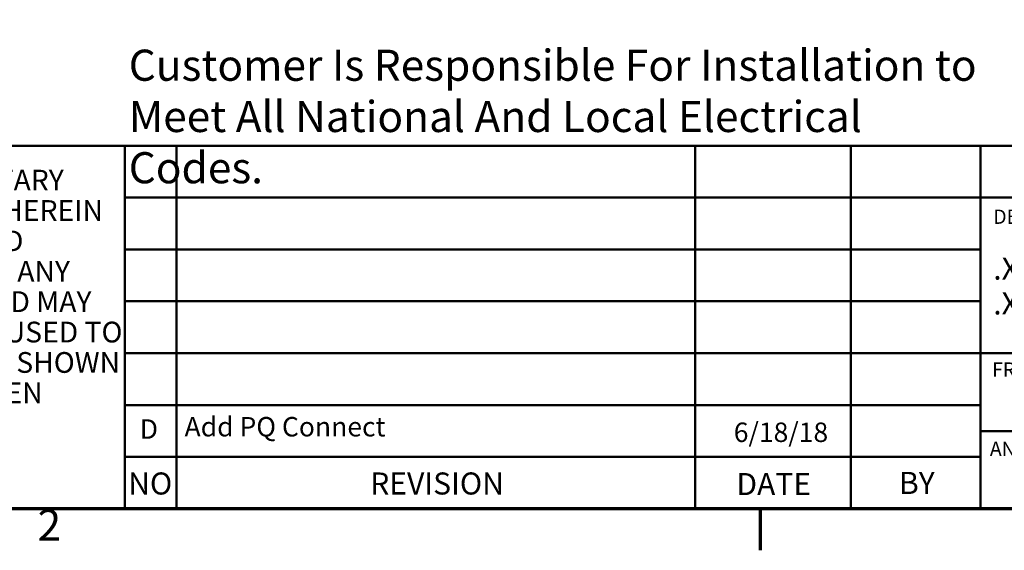
# Model space of a CAD drawing. Units: inches. Extents: x 2 to 86, y 1 to 67.
# Drawn here: x 54.6 to 69.8, y 1.4 to 9.5 of the extents above; entities that cross this region are included whole.
import ezdxf
from ezdxf.enums import TextEntityAlignment as Align

# ---------------------------------------------------------------- set-up
doc = ezdxf.new("R2010")
doc.units = ezdxf.units.IN
doc.header["$LTSCALE"] = 4
doc.header["$MEASUREMENT"] = 0
doc.layers.get('0').update_dxf_attribs({"lineweight": 25})
for name, color, linetype, lineweight in [('Border (ANSI)', 7, 'Continuous', 70), ('Symbol (ANSI)', 7, 'Continuous', 25), ('Title (ANSI)', 7, 'Continuous', 50)]:
    doc.layers.add(name, color=color, linetype=linetype, lineweight=lineweight)
doc.styles.add('Note Text (ANSI)', font='tahoma.ttf')
doc.styles.add('Text Style41', font='times.ttf')
doc.styles.add('Text Style42', font='times.ttf')
doc.styles.add('Text Style43', font='times.ttf')
doc.styles.add('Text Style47', font='tahoma.ttf')
doc.styles.add('Text Style53', font='times.ttf')

# ---------------------------------------------------------------- blocks, each defined once
blk = doc.blocks.new('Borders Default Border')
at = {"layer": 'Border (ANSI)'}
blk.add_line((16.5, 0.5), (16.5, 0.34), dxfattribs=at)
at = {"layer": 'Border (ANSI)', "flags": 128}
blk.add_lwpolyline([(0.75, 0.5), (0.75, 16.5), (21.25, 16.5), (21.25, 0.5), (0.75, 0.5)], dxfattribs=at)
at = {"layer": 'Border (ANSI)', "insert": (13.7136, 0.34), "char_height": 0.12, "attachment_point": 7, "style": 'Note Text (ANSI)'}
blk.add_mtext('2', dxfattribs=at)
blk = doc.blocks.new('Title Blocks TCI_TITLE')
at = {"layer": 'Title (ANSI)'}
for p, q in [((1.7, 6.4194), (-0.1441, 6.4194)), ((5, 6.4194), (1.7, 6.4194)), ((1.7, 6.4194), (1.7, 5.0194)), ((1.7, 5.0194), (1.7, 6.4194)), ((1.9, 6.4194), (1.9, 5.0194)), ((3.9, 6.4194), (3.9, 5.0194)), ((4.5, 6.4194), (4.5, 5.0194)), ((5, 6.4194), (5, 5.0194)), ((8.9, 6.4194), (5, 6.4194)), ((1.7, 6.2194), (5, 6.2194)), ((5, 6.2194), (5.9, 6.2194)), ((1.7, 6.0194), (5, 6.0194)), ((1.7, 5.8194), (5, 5.8194)), ((1.7, 5.6194), (5, 5.6194)), ((5, 5.6194), (5.9, 5.6194)), ((1.7, 5.4194), (5, 5.4194)), ((5, 5.3194), (5.9, 5.3194)), ((1.7, 5.2194), (5, 5.2194)), ((-0.1441, 5.0194), (1.7, 5.0194)), ((1.7, 5.0194), (5, 5.0194)), ((5, 5.0194), (8.9, 5.0194))]:
    blk.add_line(p, q, dxfattribs=at)
at = {"layer": 'Title (ANSI)', "attachment_point": 1, "style": 'Note Text (ANSI)'}
for s, insert, char_height, width, line_spacing_factor in [('\\fTahoma|b0|i0;\\H0.0800;TCI, LLC\\fArial|b0|i0;\\H0.0800; \\fTahoma|b0|i0;\\H0.0800;CLAIMS PROPRIETARY RIGHTS IN THE MATERIAL HEREIN DISCLOSED. IT IS SUPPLIED WITHOUT PREDJUDICE TO ANY PATENT RIGHTS OF TCI AND MAY NOT BE REPRODUCED OR USED TO MANUFACTURE ANYTHING SHOWN THEREIN WITHOUT WRITTEN PERMISSION FROM TCI.\\P', (-0.088, 6.3268), 0.08, 1.79222, 0.878698), ('\\fTimes New Roman|b0|i0;\\H0.0850;.XX   ± .25\\P\\fTimes New Roman|b0|i0;\\H0.0850;.XXX ± .10', (5.0496, 5.9882), 0.085, 0.680883, 0.948986)]:
    blk.add_mtext(s, dxfattribs=dict(at, insert=insert, char_height=char_height, width=width, line_spacing_factor=line_spacing_factor))
at = {"layer": 'Title (ANSI)', "style": 'Note Text (ANSI)'}
for s, insert, char_height, width, attachment_point in [('\\fTimes New Roman|b0|i0;\\H0.0550;DECIMAL', (5.0496, 6.1732), 0.055, 0.462651, 1), ('\\fTimes New Roman|b0|i0;\\H0.0550;FRACTIONAL', (5.0452, 5.584), 0.055, 0.526095, 1), ('\\fTimes New Roman|b0|i0;\\H0.0550;ANGULAR', (5.0365, 5.2785), 0.055, 0.554308, 1), ('\\fTimes New Roman|b0|i0;\\H0.0850;REVISION', (2.9044, 5.117), 0.085, 1.950991, 5), ('\\fTimes New Roman|b0|i0;\\H0.0850;DATE', (4.2029, 5.1148), 0.085, 0.558673, 5), ('\\fTimes New Roman|b0|i0;\\H0.0850;BY', (4.755, 5.1192), 0.085, 0.449557, 5)]:
    blk.add_mtext(s, dxfattribs=dict(at, insert=insert, char_height=char_height, width=width, attachment_point=attachment_point))
at = {"layer": 'Title (ANSI)', "insert": (1.798, 5.117), "char_height": 0.085, "attachment_point": 5, "style": 'Note Text (ANSI)'}
blk.add_mtext('\\fTimes New Roman|b0|i0;\\H0.0850;NO', dxfattribs=at)
at = {"layer": 'Title (ANSI)'}
for tag, height, style, p in [('REV6', 0.0767, 'Text Style53', (1.7965, 6.3268)), ('REV6_DATE', 0.075, 'Text Style41', (4.2171, 6.3147)), ('REV5', 0.075, 'Text Style41', (1.7965, 6.1268)), ('REV5_DATE', 0.075, 'Text Style41', (4.2171, 6.1147)), ('REV4', 0.075, 'Text Style41', (1.7965, 5.9268)), ('REV4_DATE', 0.075, 'Text Style41', (4.2171, 5.9147)), ('REV3', 0.075, 'Text Style41', (1.7965, 5.7268)), ('REV3_DATE', 0.075, 'Text Style41', (4.2171, 5.7147)), ('REV2', 0.075, 'Text Style41', (1.7965, 5.5268)), ('REV2_DATE', 0.075, 'Text Style41', (4.2171, 5.5147))]:
    blk.add_attdef(tag, text='', height=height, dxfattribs=dict(at, style=style)).set_placement(p, align=Align.MIDDLE_CENTER)
at = {"layer": 'Title (ANSI)', "style": 'Text Style41'}
for tag, p in [('REV6_DESCRIPTION', (1.9313, 6.326)), ('REV5_DESCRIPTION', (1.9313, 6.126)), ('REV4_DESCRIPTION', (1.9313, 5.926)), ('REV3_DESCRIPTION', (1.9313, 5.726)), ('REV2_DESCRIPTION', (1.9313, 5.526))]:
    blk.add_attdef(tag, text='', height=0.075, dxfattribs=at).set_placement(p, align=Align.MIDDLE_LEFT)
at = {"layer": 'Title (ANSI)'}
for tag, p, height, style in [('TITLE_LINE_1_001', (6.6912, 5.7538), 0.1, 'Text Style42'), ('TITLE_LINE_2_001', (6.1775, 5.554), 0.1, 'Text Style42'), ('REV1_001', (1.7576, 5.2893), 0.075, 'Text Style41'), ('REV1_DESCRIPTION_001', (1.9305, 5.2984), 0.075, 'Text Style41'), ('DRN_BY_DATE_001', (6.966, 5.288), 0.075, 'Text Style41'), ('DWG_NUMBER_001', (7.5743, 5.2578), 0.12, 'Text Style43'), ('REV1_DATE_001', (4.0487, 5.277), 0.075, 'Text Style41'), ('<SCALE>_001', (6.3792, 5.0772), 0.075, 'Text Style47'), ('Sheet_Size_001', (7.5119, 5.0444), 0.1, 'Text Style42')]:
    blk.add_attdef(tag, p, '', height=height, dxfattribs=dict(at, style=style))

msp = doc.modelspace()

# ---------------------------------------------------------------- block references
at = {"xscale": 4, "yscale": 4, "zscale": 4}
msp.add_blockref('Borders Default Border', (0, 0), dxfattribs=at)
ref = msp.add_blockref('Title Blocks TCI_TITLE', (49.4, -18.0776), dxfattribs=dict(xscale=4, yscale=4, zscale=4))
ref.add_attrib('REV1_001', 'D', (56.4305, 3.0798), dxfattribs={"layer": 'Title (ANSI)', "height": 0.3, "style": 'Text Style41'})
ref.add_attrib('REV1_DESCRIPTION_001', 'Add PQ Connect', (57.1218, 3.116), dxfattribs={"layer": 'Title (ANSI)', "height": 0.3, "style": 'Text Style41'})
ref.add_attrib('REV1_DATE_001', '6/18/18', (65.5948, 3.0304), dxfattribs={"layer": 'Title (ANSI)', "height": 0.3, "style": 'Text Style41'})

# ---------------------------------------------------------------- texts
at = {"layer": 'Symbol (ANSI)', "insert": (56.2604, 9.0815), "char_height": 0.48, "width": 13.112091, "attachment_point": 1, "line_spacing_factor": 0.987884, "style": 'Note Text (ANSI)'}
msp.add_mtext('{\\fTahoma|b0|i0;Customer Is Responsible For Installation to \\P\\fTahoma|b0|i0;Meet All National And Local Electrical Codes. }', dxfattribs=at)

doc.saveas('drawing.dxf')
